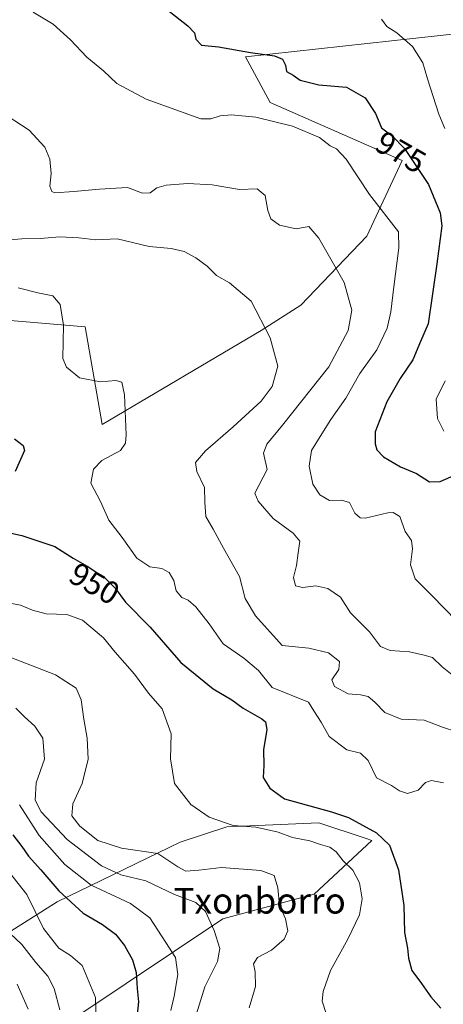
# Model space of a CAD drawing. Units: metres. Extents: x 630886 to 634331, y 4752814 to 4755193.
# Drawn here: x 633803 to 633935, y 4754677 to 4754984 of the extents above; entities that cross this region are included whole.
import ezdxf
from ezdxf.enums import TextEntityAlignment as Align

# ---------------------------------------------------------------- set-up
doc = ezdxf.new("R2010")
doc.units = ezdxf.units.M
doc.header["$MEASUREMENT"] = 0
for name, color, linetype, lineweight in [('Arbolado forestal CxS', 92, 'Continuous', 0), ('Curva de nivel maestra', 30, 'Continuous', 30), ('Curva de nivel normal', 30, 'Continuous', 0), ('Matorral CxS', 135, 'Continuous', 0), ('Pastizal CxS', 92, 'Continuous', 0), ('Rótulo de curva de nivel directora', 7, 'Continuous', 0), ('Texto cartográfico', 7, 'Continuous', 0)]:
    doc.layers.add(name, color=color, linetype=linetype, lineweight=lineweight)
doc.styles.add('Style-Arial', font='txt')

# ---------------------------------------------------------------- blocks, each defined once
blk = doc.blocks.new('*U25')
at = {"layer": 'Arbolado forestal CxS', "color": 92, "linetype": 'Continuous', "lineweight": 0}
for points in [[(633821.3677000003, 4754673.640900001, 917.046100000007), (633866.5236999998, 4754703.8455, 935.5693000000028), (633894.9880999997, 4754711.455700001, 941.5816000000051), (633913.0197000002, 4754728.2031, 948.8196000000027), (633911.2472999999, 4754728.7915, 948.760500000004), (633896.4197000006, 4754733.714299999, 948.306899999996), (633867.8170999996, 4754732.452099999, 944.8825000000071), (633853.2880999995, 4754727.6875, 941.9842999999966), (633814.8815000001, 4754709.061699999, 923.3715999999986), (633777.2204999998, 4754685.3727, 901.4648000000016), (633744.1187000005, 4754656.7029, 883.2011000000057)], [(633554.0869000005, 4754648.086100001, 880.1898999999976), (633558.3777000001, 4754714.863299999, 913.449299999993), (633564.1234999998, 4754743.5679, 923.3286999999982), (633624.6162999999, 4754800.1479, 928.0329000000056), (633648.9659000002, 4754821.640100001, 930.3171000000002), (633688.6447000002, 4754840.2929, 934.9158000000025), (633714.5110999999, 4754850.3861, 938.4285999999993), (633727.8552999999, 4754851.057700001, 940.1733999999997), (633741.3718999998, 4754835.285499999, 942.1622999999963), (633733.3649000004, 4754801.8991, 939.6107000000047), (633766.1513, 4754803.7401, 941.3500000000058), (633761.6470999997, 4754837.538100001, 943.4274000000006), (633777.4167, 4754855.5635, 946.4612999999954), (633778.1986999996, 4754860.569499999, 946.9553000000016), (633783.0494999997, 4754891.6141, 950.4557999999961), (633823.6007000003, 4754888.232899999, 955.5896999999969), (633828.9089000003, 4754857.778100001, 953.5654000000068), (633878.4720999999, 4754887.067500001, 959.5247999999993), (633890.8623000003, 4754894.954100001, 961.9826999999933), (633911.4609000003, 4754916.395300001, 967.4778999999982), (633922.4036999998, 4754940.0167, 974.046100000007), (633881.3047000002, 4754958.037699999, 971.8393000000069), (633873.6491, 4754972.265900001, 974.6769000000058), (633949.4376999997, 4754980.572699999, 986.2378000000026)]]:
    blk.add_polyline3d(points, dxfattribs=at)

msp = doc.modelspace()

# ---------------------------------------------------------------- linework, layer by layer
at = {"layer": 'Arbolado forestal CxS', "color": 92, "linetype": 'Continuous', "lineweight": 0}
for points in [[(633949.4376999997, 4754980.572699999, 986.2378000000026), (633873.6491, 4754972.265900001, 974.6769000000058), (633881.3047000002, 4754958.037699999, 971.8393000000069), (633922.4036999998, 4754940.0167, 974.046100000007), (633911.4609000003, 4754916.395300001, 967.4778999999982), (633890.8623000003, 4754894.954100001, 961.9826999999933), (633878.4720999999, 4754887.067500001, 959.5247999999993), (633828.9089000003, 4754857.778100001, 953.5654000000068), (633823.6007000003, 4754888.232899999, 955.5896999999969), (633783.0494999997, 4754891.6141, 950.4557999999961), (633778.1986999996, 4754860.569499999, 946.9553000000016), (633777.4167, 4754855.5635, 946.4612999999954), (633761.6470999997, 4754837.538100001, 943.4274000000006), (633766.1513, 4754803.7401, 941.3500000000058), (633733.3649000004, 4754801.8991, 939.6107000000047), (633741.3718999998, 4754835.285499999, 942.1622999999963), (633727.8552999999, 4754851.057700001, 940.1733999999997), (633714.5110999999, 4754850.3861, 938.4285999999993), (633688.6447000002, 4754840.2929, 934.9158000000025), (633648.9659000002, 4754821.640100001, 930.3171000000002), (633624.6162999999, 4754800.1479, 928.0329000000056), (633564.1234999998, 4754743.5679, 923.3286999999982)], [(633821.3677000003, 4754673.640900001, 917.046100000007), (633866.5236999998, 4754703.8455, 935.5693000000028), (633894.9880999997, 4754711.455700001, 941.5816000000051), (633913.0197000002, 4754728.2031, 948.8196000000027), (633911.2472999999, 4754728.7915, 948.760500000004), (633896.4197000006, 4754733.714299999, 948.306899999996), (633867.8170999996, 4754732.452099999, 944.8825000000071), (633853.2880999995, 4754727.6875, 941.9842999999966), (633814.8815000001, 4754709.061699999, 923.3715999999986), (633777.2204999998, 4754685.3727, 901.4648000000016), (633744.1187000005, 4754656.7029, 883.2011000000057)]]:
    msp.add_polyline3d(points, dxfattribs=at)
at = {"layer": 'Curva de nivel maestra', "color": 30, "linetype": 'Continuous', "lineweight": 30, "flags": 128}
for points, elevation in [([(633845.5099999999, 4754989.800100001), (633855.6200000001, 4754981.9101), (633857.7599999999, 4754979.720100001), (633858.0899999999, 4754977.720100001), (633859.9299999997, 4754975.890100001), (633865.1699999999, 4754975.4001), (633875.1600000003, 4754973.670100001), (633882.6900000004, 4754972.550100001), (633885.0999999996, 4754971.5601), (633886.0800000001, 4754969.700099999), (633886.4000000004, 4754967.6501), (633888.4400000004, 4754966.540100001), (633890.6299999999, 4754965.040100001), (633896.4800000006, 4754963.600099999), (633905.0499999998, 4754962.790100001), (633910.9000000004, 4754959.5001), (633914.1200000001, 4754954.5701), (633915.9900000002, 4754950.200099999), (633919.3300000001, 4754947.6801), (633923.1399999997, 4754943.7401), (633930.6100000005, 4754932.5601), (633934.29, 4754923.700099999), (633934.8499999996, 4754919.590100001), (633933.29, 4754907.770099999), (633930.5599999997, 4754889.140100001), (633928.1900000004, 4754883.5801), (633925.7400000002, 4754877.860099999), (633921.8700000001, 4754872.140100001), (633917.7000000002, 4754864.860099999), (633914.0099999999, 4754855.440099999), (633914, 4754851.770099999), (633914.54, 4754849.8301), (633916.6200000001, 4754847.7301), (633921.9000000004, 4754844.590100001), (633926.9000000004, 4754842.530099999), (633930.9199999999, 4754839.880100001), (633934.2800000003, 4754840.0601), (633939.2800000003, 4754842.1801)], 975), ([(633801.6299999999, 4754853.3201), (633804.3499999996, 4754851.2301), (633804.7699999996, 4754849.720100001), (633801.8200000003, 4754843.140100001)], 950.0000000000002), ([(633799.6200000001, 4754824.130100001), (633803.8899999997, 4754823.200099999), (633814.1399999997, 4754819.790100001), (633819.8600000005, 4754816.1501), (633824.2599999999, 4754813.620100001), (633829.7599999999, 4754810.020099999), (633832.9699999997, 4754806.8301), (633836.2400000002, 4754802.470100001), (633843.9100000003, 4754794.630100001), (633853.4400000004, 4754783.670100001), (633863.5300000003, 4754775.4901), (633869.4000000004, 4754772.020099999), (633872.8799999999, 4754769.420100001), (633878.7400000002, 4754766.090100001), (633879.8300000001, 4754765.1601), (633880.2199999997, 4754762.770099999), (633879.2300000006, 4754756.4001), (633879.3099999997, 4754751.610099999), (633879.0899999999, 4754747.800100001), (633881.2300000006, 4754744.4901), (633885.8099999997, 4754741.210100001), (633900.3799999999, 4754737.170100001), (633905.7100000001, 4754735.340100001), (633914.4299999997, 4754730.640100001), (633918.4900000002, 4754726.800100001), (633921.3499999996, 4754719.030099999), (633923, 4754707.9901), (633923.2100000001, 4754699.5101), (633924.1299999999, 4754694.690099999), (633924.3799999999, 4754691.540100001), (633925.4500000002, 4754687.770099999), (633928.4500000002, 4754683.670100001), (633931.3399999999, 4754679.4901), (633934.5300000003, 4754676.020099999)], 950.0000000000002), ([(633801.0899999999, 4754729.960100001), (633803.9199999999, 4754726.350099999), (633805.9400000004, 4754723.3101), (633809.7699999996, 4754719.050100001), (633815.4000000004, 4754712.520099999), (633822.9800000006, 4754705.610099999), (633829.0700000003, 4754702.050100001), (633833.0999999996, 4754699.0701), (633835.9100000003, 4754695.540100001), (633838.3700000001, 4754691.0001), (633839.4800000006, 4754687.110099999), (633839.8200000003, 4754682.120100001), (633840.3099999997, 4754677.940099999), (633839.5899999999, 4754672.030099999)], 925)]:
    msp.add_lwpolyline(points, dxfattribs=dict(at, elevation=elevation))
at = {"layer": 'Curva de nivel normal', "color": 30, "linetype": 'Continuous', "lineweight": 0, "flags": 128}
for points, elevation in [([(633807.4600000001, 4754986.230000001), (633813.6799999997, 4754982.4), (633819.0099999999, 4754977.57), (633824.2000000002, 4754972.119999999), (633829.3200000003, 4754967.9), (633833.5, 4754964), (633842.6699999999, 4754959.119999999), (633859.7400000002, 4754953.01), (633862.7599999999, 4754952.939999999), (633865.7300000006, 4754953.890000001), (633869.2100000001, 4754954.220000001), (633876.8300000001, 4754953.449999999), (633888.2199999997, 4754950.720000001), (633896.7100000001, 4754947.17), (633900.0300000003, 4754944.539999999), (633901.9900000002, 4754943.619999999), (633904.9600000001, 4754940.369999999), (633912.2199999997, 4754929.4), (633921.2999999998, 4754917.77), (633921.4299999997, 4754912.76), (633919.7999999998, 4754900.59), (633918.9000000004, 4754892.859999999), (633917.79, 4754887.75), (633914.5599999997, 4754881.02), (633909.2400000002, 4754873.65), (633904.9000000004, 4754865.980000001), (633900.2400000002, 4754859.279999999), (633896.8899999997, 4754853.980000001), (633894.1399999997, 4754849.67), (633893.5099999999, 4754844.83), (633894.6500000004, 4754839.140000001), (633896.75, 4754835.850000001), (633899.79, 4754834.050000001), (633903.5, 4754834.199999999), (633906.0199999996, 4754833.460000001), (633907.6900000004, 4754830.16), (633909.3799999999, 4754828.680000001), (633910.9400000004, 4754828.600000001), (633917.9600000001, 4754830.25), (633919.6799999997, 4754830.390000001), (633921.7300000006, 4754829.119999999), (633923.4299999997, 4754824.449999999), (633925.3099999997, 4754821.680000001), (633925.6799999997, 4754819.08), (633925.0199999996, 4754814.100000001), (633926.4600000001, 4754809.689999999), (633931.79, 4754804.42), (633939.3899999997, 4754796.619999999)], 970), ([(633916.0300000003, 4754983.99), (633917.7199999997, 4754981.680000001), (633920.7999999998, 4754979.730000001), (633925.6399999997, 4754975.52), (633928.9299999997, 4754970.4), (633930.3600000005, 4754965.369999999), (633933.8399999999, 4754954.460000001), (633935.7000000002, 4754949.939999999)], 980), ([(633796.8099999997, 4754955.430000001), (633806.1399999997, 4754949.460000001), (633811.0800000001, 4754944.16), (633812.6399999997, 4754940.380000001), (633813.0099999999, 4754935.92), (633812.6200000001, 4754932.02), (633813.25, 4754930.300000001), (633814.2199999997, 4754929.9), (633820.0599999997, 4754930.359999999), (633828.1399999997, 4754931.02), (633836.8099999997, 4754931.560000001), (633841.4800000006, 4754929.82), (633843.8600000005, 4754929.880000001), (633846.0199999996, 4754931.49), (633848.8600000005, 4754932.32), (633855.6299999999, 4754932.810000001), (633863.2000000002, 4754932.359999999), (633871.7000000002, 4754930.970000001), (633877.2800000003, 4754931.119999999), (633879.7300000006, 4754929.08), (633880.5499999998, 4754924.439999999), (633881.5, 4754921.77), (633884.2199999997, 4754919.83), (633889.4400000004, 4754918.680000001), (633893.3099999997, 4754919.380000001), (633896.5199999996, 4754915.83), (633904.3600000005, 4754901.99), (633906.7800000003, 4754893.34), (633905.6100000005, 4754887), (633899.54, 4754875.720000001), (633885.1699999999, 4754857.560000001), (633880.2300000006, 4754851.67), (633879.2000000002, 4754848.869999999), (633880.3700000001, 4754843.77), (633876.5599999997, 4754836.430000001), (633877.5599999997, 4754833.91), (633882.2599999999, 4754828.449999999), (633888.4699999997, 4754823.970000001), (633890.5, 4754821.390000001), (633889.9800000006, 4754817.779999999), (633889.5499999998, 4754813.850000001), (633888.5300000003, 4754810.16), (633889.2300000006, 4754807.52), (633891.4000000004, 4754807.029999999), (633895.5300000003, 4754807.51), (633899.3200000003, 4754806.730000001), (633903.2699999996, 4754803.99), (633906.3399999999, 4754799.07), (633912.2599999999, 4754793.220000001), (633915.7400000002, 4754788.630000001), (633918.7400000002, 4754787.4), (633924.7800000003, 4754787), (633929.3399999999, 4754785.960000001), (633931.9100000003, 4754785.199999999), (633934.9199999999, 4754782.25), (633940.5999999996, 4754777.74)], 965), ([(633797.5599999997, 4754915.08), (633803.8700000001, 4754915.560000001), (633809.6299999999, 4754915.699999999), (633815.7599999999, 4754916.180000001), (633821.6399999997, 4754915.939999999), (633826.9400000004, 4754915.289999999), (633833.5800000001, 4754915.539999999), (633843.5899999999, 4754913.220000001), (633850.3899999997, 4754912.58), (633854.4600000001, 4754911.609999999), (633858.1200000001, 4754909.680000001), (633861.6399999997, 4754907.08), (633864.6100000005, 4754904.140000001), (633868.5800000001, 4754901.91), (633875.4199999999, 4754896.17), (633881.2599999999, 4754884.76), (633883.6799999997, 4754875.949999999), (633881.9400000004, 4754869.560000001), (633878.4800000006, 4754865.02), (633869.8099999997, 4754857.02), (633861.1100000005, 4754849.600000001), (633858.0099999999, 4754845.939999999), (633858.4199999999, 4754843.100000001), (633860.8700000001, 4754838.100000001), (633860.9100000003, 4754833.609999999), (633861.2800000003, 4754829.09), (633863.54, 4754825.16), (633866.79, 4754819.24), (633871.79, 4754810.380000001), (633873.4800000006, 4754803.600000001), (633876.75, 4754798.210000001), (633885.0199999996, 4754788.980000001), (633893.3600000005, 4754788.15), (633899.5300000003, 4754786.65), (633902.9500000002, 4754783.949999999), (633902.7000000002, 4754781.439999999), (633900.5, 4754778.230000001), (633901.3300000001, 4754776.220000001), (633905.6100000005, 4754773.930000001), (633909.4800000006, 4754773.57), (633911.7999999998, 4754773.039999999), (633913.9400000004, 4754771.32), (633917.0099999999, 4754768.060000001), (633922.1200000001, 4754766.02), (633929.3200000003, 4754765.640000001), (633935.0199999996, 4754763.480000001), (633939.4699999997, 4754762.08)], 960), ([(633802.7300000006, 4754900.359999999), (633808.8600000005, 4754898.82), (633813.5499999998, 4754897.84), (633815.8799999999, 4754895.180000001), (633816.9000000004, 4754888.66), (633816.6600000003, 4754878.279999999), (633817.8200000003, 4754875.630000001), (633821.8600000005, 4754872.34), (633828.4600000001, 4754871.039999999), (633833.2000000002, 4754871.42), (633835.04, 4754870.980000001), (633835.8799999999, 4754867.039999999), (633836.3799999999, 4754854.5), (633836.2400000002, 4754852), (633834.6200000001, 4754849.720000001), (633828.8799999999, 4754846.57), (633826.2000000002, 4754843.82), (633825.4299999997, 4754839.51), (633828.3899999997, 4754833.77), (633830.9699999997, 4754828), (633835.1699999999, 4754822.58), (633839.7100000001, 4754816.140000001), (633843.8099999997, 4754813.460000001), (633847.4800000006, 4754812.869999999), (633849.79, 4754811.640000001), (633851.25, 4754809.210000001), (633851.9600000001, 4754805.92), (633853.7300000006, 4754803.939999999), (633855.7699999996, 4754803.09), (633858.1799999997, 4754801.02), (633862.3200000003, 4754795.66), (633866.6100000005, 4754789.51), (633873.1399999997, 4754784.960000001), (633877.6299999999, 4754781.180000001), (633881.8799999999, 4754775.84), (633893.29, 4754771.34), (633894.9199999999, 4754768.550000001), (633897.1500000004, 4754765.109999999), (633899.6699999999, 4754760.630000001), (633905.1900000004, 4754756.480000001), (633909.4500000002, 4754755.460000001), (633911.8099999997, 4754753.109999999), (633914.4800000006, 4754747.710000001), (633919.0999999996, 4754745.350000001), (633921.6399999997, 4754743.680000001), (633924.0999999996, 4754742.859999999), (633927.4800000006, 4754743.880000001), (633929.6799999997, 4754746.279999999), (633931.6399999997, 4754746.859999999), (633935.3499999996, 4754746.16)], 955), ([(633935.8700000001, 4754871.380000001), (633933.0499999998, 4754865.67), (633933.4199999999, 4754859.65), (633935.4199999999, 4754855.720000001)], 980), ([(633797.3399999999, 4754802.630000001), (633803.4699999997, 4754801.529999999), (633807.2400000002, 4754799.92), (633811.4400000004, 4754798.84), (633817.9299999997, 4754798.58), (633822.7599999999, 4754796.83), (633829.3099999997, 4754791.279999999), (633832.9600000001, 4754786.869999999), (633838.9699999997, 4754780.01), (633843.4199999999, 4754774.140000001), (633847.6100000005, 4754769.24), (633850.4000000004, 4754761.390000001), (633850.2699999996, 4754753.66), (633851.4500000002, 4754745.939999999), (633856.5999999996, 4754739.4), (633862.3099999997, 4754735.5), (633869.8099999997, 4754732.850000001), (633876.8099999997, 4754732.34), (633880.1399999997, 4754731.609999999), (633883.8099999997, 4754730.76), (633888.2300000006, 4754729.130000001), (633893.6600000003, 4754728.130000001), (633897.0199999996, 4754726.980000001), (633899.9400000004, 4754726.119999999), (633901.8799999999, 4754724.730000001), (633904.0499999998, 4754721.9), (633907.0300000003, 4754718.99), (633909.1399999997, 4754715.039999999), (633909.9600000001, 4754710.029999999), (633909.1799999997, 4754705.100000001), (633905.54, 4754697.439999999), (633900.0800000001, 4754687.77), (633897.8099999997, 4754681.210000001), (633897.54, 4754678.130000001), (633899.9400000004, 4754670.800000001)], 945), ([(633794.2199999997, 4754787.600000001), (633814.4000000004, 4754779.84), (633820.79, 4754775.680000001), (633822.4199999999, 4754771.980000001), (633823.2000000002, 4754766), (633824.2400000002, 4754760.119999999), (633824.5700000003, 4754753.52), (633822.7300000006, 4754745.980000001), (633819.7800000003, 4754739.630000001), (633819.5099999999, 4754735.880000001), (633821.9400000004, 4754732.67), (633827.6200000001, 4754728.24), (633834.9500000002, 4754725.800000001), (633846.3300000001, 4754724.199999999), (633852.54, 4754720.060000001), (633855.0199999996, 4754718.65), (633859.0199999996, 4754718.980000001), (633866.1699999999, 4754719.789999999), (633878.4199999999, 4754718.92), (633882.5199999996, 4754717.279999999), (633883.6399999997, 4754713.439999999), (633884.25, 4754708.100000001), (633886.0899999999, 4754703.77), (633886.8099999997, 4754700.100000001), (633885.6699999999, 4754697.439999999), (633881.6900000004, 4754694.100000001), (633877.3399999999, 4754691.77), (633876.0899999999, 4754689.77), (633876.6200000001, 4754687.34), (633876.7400000002, 4754682.710000001), (633874.7800000003, 4754676.060000001)], 940), ([(633802, 4754769.470000001), (633804.7400000002, 4754766.699999999), (633807.9100000003, 4754763.869999999), (633810.4199999999, 4754760.039999999), (633810.9400000004, 4754753.58), (633808.3200000003, 4754746.199999999), (633808.04, 4754740.74), (633809.8799999999, 4754737.17), (633818.0199999996, 4754728.560000001), (633828.7000000002, 4754720.279999999), (633834.7100000001, 4754717.51), (633842.5599999997, 4754715.640000001), (633851.4400000004, 4754711.380000001), (633858.1100000005, 4754708.9), (633861.1399999997, 4754706.100000001), (633863.8799999999, 4754700.17), (633865.5999999996, 4754694.550000001), (633864.8899999997, 4754690.5), (633860.8899999997, 4754682.630000001), (633855.6600000003, 4754665.470000001)], 935), ([(633850.3700000001, 4754675.300000001), (633851.3499999996, 4754679.779999999), (633852.5300000003, 4754686.49), (633851.7699999996, 4754691.730000001), (633848.8200000003, 4754696.449999999), (633843.8099999997, 4754704.100000001), (633837.7999999998, 4754708.550000001), (633825.4900000002, 4754714.350000001), (633817.2999999998, 4754720.720000001), (633809.3200000003, 4754729.810000001), (633803.2000000002, 4754739.279999999)], 930), ([(633827.0300000003, 4754671.730000001), (633826.8499999996, 4754679.34), (633822.7000000002, 4754689.33), (633819.1100000005, 4754692.430000001), (633815.4299999997, 4754694.720000001), (633810.6399999997, 4754700.800000001), (633805.4100000003, 4754711.4), (633798.5, 4754720.26)], 920), ([(633815.7000000002, 4754675.430000001), (633814, 4754682.09), (633811.9600000001, 4754685.930000001), (633808.2800000003, 4754690.24), (633803.9000000004, 4754695.82), (633800.2999999998, 4754699.279999999)], 915), ([(633805.8200000003, 4754675.730000001), (633802.4800000006, 4754683.51)], 910)]:
    msp.add_lwpolyline(points, dxfattribs=dict(at, elevation=elevation))
at = {"layer": 'Matorral CxS', "color": 135, "linetype": 'Continuous', "lineweight": 0}
for points in [[(633744.1187000005, 4754656.7029, 883.2011000000057), (633777.2204999998, 4754685.3727, 901.4648000000016), (633814.8815000001, 4754709.061699999, 923.3715999999986), (633853.2880999995, 4754727.6875, 941.9842999999966), (633867.8170999996, 4754732.452099999, 944.8825000000071), (633896.4197000006, 4754733.714299999, 948.306899999996), (633911.2472999999, 4754728.7915, 948.760500000004), (633913.0197000002, 4754728.2031, 948.8196000000027), (633894.9880999997, 4754711.455700001, 941.5816000000051), (633866.5236999998, 4754703.8455, 935.5693000000028), (633821.3677000003, 4754673.640900001, 917.046100000007)], [(633821.3677000003, 4754673.640900001, 917.046100000007), (633866.5236999998, 4754703.8455, 935.5693000000028), (633894.9880999997, 4754711.455700001, 941.5816000000051), (633913.0197000002, 4754728.2031, 948.8196000000027), (633911.2472999999, 4754728.7915, 948.760500000004), (633896.4197000006, 4754733.714299999, 948.306899999996), (633867.8170999996, 4754732.452099999, 944.8825000000071), (633853.2880999995, 4754727.6875, 941.9842999999966), (633814.8815000001, 4754709.061699999, 923.3715999999986), (633777.2204999998, 4754685.3727, 901.4648000000016), (633744.1187000005, 4754656.7029, 883.2011000000057)]]:
    msp.add_polyline3d(points, dxfattribs=at)
at = {"layer": 'Pastizal CxS', "color": 92, "linetype": 'Continuous', "lineweight": 0}
for points in [[(633949.4376999997, 4754980.572699999, 986.2378000000026), (633873.6491, 4754972.265900001, 974.6769000000058), (633881.3047000002, 4754958.037699999, 971.8393000000069), (633922.4036999998, 4754940.0167, 974.046100000007), (633911.4609000003, 4754916.395300001, 967.4778999999982), (633890.8623000003, 4754894.954100001, 961.9826999999933), (633878.4720999999, 4754887.067500001, 959.5247999999993), (633828.9089000003, 4754857.778100001, 953.5654000000068), (633823.6007000003, 4754888.232899999, 955.5896999999969), (633783.0494999997, 4754891.6141, 950.4557999999961), (633778.1986999996, 4754860.569499999, 946.9553000000016), (633777.4167, 4754855.5635, 946.4612999999954), (633761.6470999997, 4754837.538100001, 943.4274000000006), (633766.1513, 4754803.7401, 941.3500000000058), (633733.3649000004, 4754801.8991, 939.6107000000047), (633741.3718999998, 4754835.285499999, 942.1622999999963), (633727.8552999999, 4754851.057700001, 940.1733999999997), (633714.5110999999, 4754850.3861, 938.4285999999993), (633688.6447000002, 4754840.2929, 934.9158000000025), (633648.9659000002, 4754821.640100001, 930.3171000000002), (633624.6162999999, 4754800.1479, 928.0329000000056), (633564.1234999998, 4754743.5679, 923.3286999999982)], [(633949.4376999997, 4754980.572699999, 986.2378000000026), (633873.6491, 4754972.265900001, 974.6769000000058), (633881.3047000002, 4754958.037699999, 971.8393000000069), (633922.4036999998, 4754940.0167, 974.046100000007), (633911.4609000003, 4754916.395300001, 967.4778999999982), (633890.8623000003, 4754894.954100001, 961.9826999999933), (633878.4720999999, 4754887.067500001, 959.5247999999993), (633828.9089000003, 4754857.778100001, 953.5654000000068), (633823.6007000003, 4754888.232899999, 955.5896999999969), (633783.0494999997, 4754891.6141, 950.4557999999961)]]:
    msp.add_polyline3d(points, dxfattribs=at)

# ---------------------------------------------------------------- block references
at = {"layer": 'Arbolado forestal CxS', "color": 92, "linetype": 'Continuous', "lineweight": 0}
msp.add_blockref('*U25', (0, 0), dxfattribs=at)

# ---------------------------------------------------------------- texts
at = {"layer": 'Rótulo de curva de nivel directora', "color": 7, "linetype": 'Continuous', "lineweight": 0, "style": 'Style-Arial'}
for s, rotation, p in [('975', 330.3097083574822, (633922.0388237067, 4754942.581679967)), ('950', 330.1011515503016, (633826.5513108525, 4754808.226907519))]:
    msp.add_text(s, height=7.000000000000002, rotation=rotation, dxfattribs=at).set_placement(p, align=Align.MIDDLE_CENTER)
at = {"layer": 'Texto cartográfico', "color": 7, "linetype": 'Continuous', "lineweight": 0, "style": 'Style-Arial'}
msp.add_text('Txonborro', height=8, dxfattribs=at).set_placement((633878.0392146343, 4754709.450149999), align=Align.MIDDLE_CENTER)

doc.saveas('drawing.dxf')
